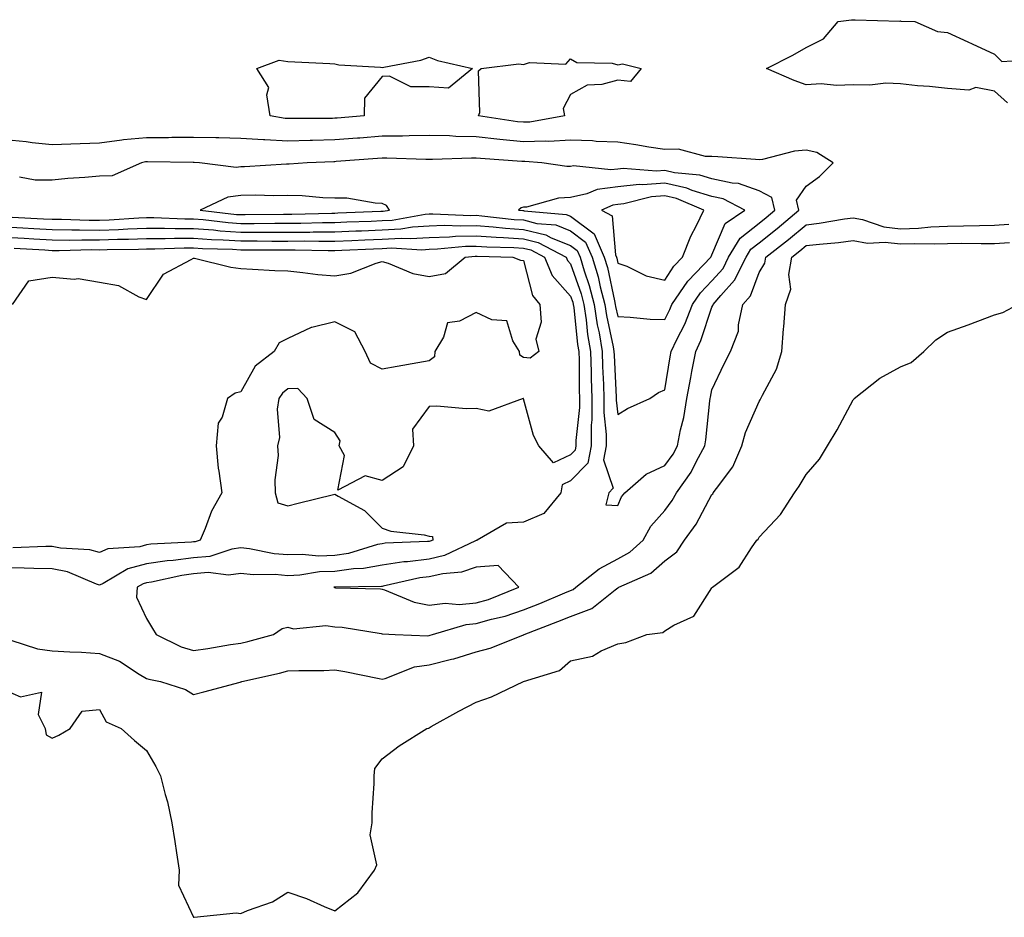
# Model space of a CAD drawing. Units: inches. Extents: x 960563 to 963203, y 7334858 to 7337498.
# Drawn here: x 961591 to 961800, y 7336022 to 7336212 of the extents above; entities that cross this region are included whole.
import ezdxf

# ---------------------------------------------------------------- set-up
doc = ezdxf.new("R2010")
doc.units = ezdxf.units.IN
doc.header["$MEASUREMENT"] = 0
doc.layers.add('Contour_96057334', color=7, linetype='Continuous', true_color=0xb30024)

msp = doc.modelspace()

# ---------------------------------------------------------------- linework, layer by layer
at = {"layer": 'Contour_96057334'}
for points in [[(961800.79, 7336194.66, 3285), (961798.05, 7336197.16, 3285), (961794.06, 7336197.93, 3285), (961792.6, 7336197.37, 3285), (961788.05, 7336197.69, 3285), (961784.24, 7336198.11, 3285), (961781.65, 7336198.31, 3285), (961778.05, 7336198.7, 3285), (961774.97, 7336198.84, 3285), (961771.59, 7336198.39, 3285), (961768.05, 7336198.51, 3285), (961764.49, 7336198.36, 3285), (961761.24, 7336198.73, 3285), (961758.05, 7336198.52, 3285), (961755.52, 7336199.39, 3285), (961749.65, 7336201.92, 3285), (961755.2, 7336204.77, 3285), (961758.05, 7336206.44, 3285), (961761.72, 7336208.25, 3285), (961764.87, 7336211.92, 3285), (961767.7, 7336212.27, 3285), (961768.05, 7336212.3, 3285), (961768.44, 7336212.31, 3285), (961777.93, 7336212.03, 3285), (961778.05, 7336212.04, 3285), (961778.16, 7336212.03, 3285), (961781.14, 7336211.92, 3285), (961785.91, 7336209.78, 3285), (961788.05, 7336209.58, 3285), (961792.36, 7336207.62, 3285), (961793.31, 7336207.18, 3285), (961798.05, 7336204.97, 3285), (961799.58, 7336203.45, 3285), (961806.14, 7336203.84, 3285)], [(961588.05, 7336168.34, 3286), (961591.84, 7336168.13, 3286), (961594.14, 7336168.01, 3286), (961598.05, 7336167.79, 3286), (961602.21, 7336167.76, 3286), (961603.83, 7336167.71, 3286), (961608.05, 7336167.68, 3286), (961612.14, 7336167.83, 3286), (961614.09, 7336167.96, 3286), (961618.05, 7336168.12, 3286), (961621.85, 7336168.12, 3286), (961624.15, 7336168.02, 3286), (961628.05, 7336168.02, 3286), (961632.27, 7336167.7, 3286), (961633.67, 7336167.54, 3286), (961638.05, 7336167.23, 3286), (961642.73, 7336167.24, 3286), (961643.37, 7336167.24, 3286), (961648.05, 7336167.25, 3286), (961652.7, 7336167.27, 3286), (961653.42, 7336167.29, 3286), (961658.05, 7336167.32, 3286), (961662.46, 7336167.5, 3286), (961663.67, 7336167.55, 3286), (961668.05, 7336167.73, 3286), (961672.03, 7336167.94, 3286), (961674.51, 7336168.38, 3286), (961678.05, 7336168.61, 3286), (961681.26, 7336168.7, 3286), (961684.68, 7336168.56, 3286), (961688.05, 7336168.64, 3286), (961691.59, 7336168.38, 3286), (961694.21, 7336168.08, 3286), (961698.05, 7336167.83, 3286), (961702.78, 7336166.64, 3286), (961703.96, 7336166.02, 3286), (961708.05, 7336164.4, 3286), (961709.47, 7336163.34, 3286), (961710.08, 7336161.92, 3286), (961710.95, 7336159.02, 3286), (961712.03, 7336155.9, 3286), (961713.07, 7336151.92, 3286), (961713.72, 7336147.59, 3286), (961714.09, 7336145.88, 3286), (961714.77, 7336141.92, 3286), (961714.86, 7336138.73, 3286), (961715.04, 7336134.92, 3286), (961715.13, 7336131.92, 3286), (961715.13, 7336129, 3286), (961715.64, 7336124.33, 3286), (961715.64, 7336121.92, 3286), (961715.06, 7336118.93, 3286), (961717.06, 7336112.91, 3286), (961716.17, 7336111.92, 3286), (961715.51, 7336109.38, 3286), (961718.05, 7336109.26, 3286), (961718.89, 7336111.08, 3286), (961719.6, 7336111.92, 3286), (961724.06, 7336115.91, 3286), (961728.05, 7336117.77, 3286), (961729.83, 7336120.14, 3286), (961730.78, 7336121.92, 3286), (961731.41, 7336125.28, 3286), (961732.06, 7336127.91, 3286), (961732.71, 7336131.92, 3286), (961733.54, 7336136.43, 3286), (961733.8, 7336137.67, 3286), (961734.61, 7336141.92, 3286), (961735.71, 7336144.26, 3286), (961738.05, 7336151.33, 3286), (961738.26, 7336151.71, 3286), (961738.31, 7336151.92, 3286), (961739.91, 7336153.78, 3286), (961742.87, 7336157.09, 3286), (961745.31, 7336161.92, 3286), (961746.33, 7336163.64, 3286), (961748.05, 7336165, 3286), (961751.93, 7336168.05, 3286), (961756.52, 7336171.92, 3286), (961755.98, 7336173.99, 3286), (961758.05, 7336176.96, 3286), (961760.91, 7336179.06, 3286), (961763.77, 7336181.92, 3286), (961760.3, 7336184.17, 3286), (961758.05, 7336184.62, 3286), (961755.54, 7336184.43, 3286), (961748.81, 7336182.68, 3286), (961748.05, 7336182.6, 3286), (961747.31, 7336182.67, 3286), (961739.33, 7336183.2, 3286), (961738.05, 7336183.32, 3286), (961736.71, 7336183.26, 3286), (961730.98, 7336184.84, 3286), (961728.05, 7336184.78, 3286), (961724.69, 7336185.28, 3286), (961721.91, 7336185.78, 3286), (961718.05, 7336186.31, 3286), (961713.48, 7336186.5, 3286), (961712.73, 7336186.6, 3286), (961708.05, 7336186.75, 3286), (961703.47, 7336186.5, 3286), (961702.7, 7336186.57, 3286), (961698.05, 7336186.38, 3286), (961693.07, 7336186.9, 3286), (961693.03, 7336186.9, 3286), (961688.05, 7336187.47, 3286), (961683.67, 7336187.54, 3286), (961682.34, 7336187.64, 3286), (961678.05, 7336187.71, 3286), (961673.81, 7336187.69, 3286), (961672.36, 7336187.61, 3286), (961668.05, 7336187.59, 3286), (961663.34, 7336187.21, 3286), (961662.81, 7336187.16, 3286), (961658.05, 7336186.79, 3286), (961653.29, 7336186.67, 3286), (961652.78, 7336186.65, 3286), (961648.05, 7336186.53, 3286), (961643.17, 7336186.8, 3286), (961642.92, 7336186.79, 3286), (961638.05, 7336187.13, 3286), (961633.38, 7336187.26, 3286), (961632.74, 7336187.23, 3286), (961628.05, 7336187.34, 3286), (961623.42, 7336187.3, 3286), (961622.7, 7336187.27, 3286), (961618.05, 7336187.23, 3286), (961613.17, 7336186.81, 3286), (961612.85, 7336186.72, 3286), (961608.05, 7336186.14, 3286), (961603.97, 7336186, 3286), (961602.01, 7336185.87, 3286), (961598.05, 7336185.73, 3286), (961593.76, 7336186.21, 3286), (961592.53, 7336186.4, 3286), (961588.05, 7336186.85, 3286)], [(961589.53, 7336170.44, 3287), (961596.22, 7336170.09, 3287), (961598.05, 7336169.99, 3287), (961599.99, 7336169.98, 3287), (961605.9, 7336169.78, 3287), (961608.05, 7336169.76, 3287), (961610.13, 7336169.84, 3287), (961616.4, 7336170.27, 3287), (961618.05, 7336170.34, 3287), (961619.63, 7336170.34, 3287), (961626.18, 7336170.05, 3287), (961628.05, 7336170.05, 3287), (961630.07, 7336169.9, 3287), (961635.41, 7336169.28, 3287), (961638.05, 7336169.1, 3287), (961640.87, 7336169.1, 3287), (961645.27, 7336169.14, 3287), (961648.05, 7336169.14, 3287), (961650.81, 7336169.16, 3287), (961655.41, 7336169.29, 3287), (961658.05, 7336169.3, 3287), (961660.56, 7336169.41, 3287), (961665.74, 7336169.6, 3287), (961668.05, 7336169.7, 3287), (961670.16, 7336169.81, 3287), (961677.18, 7336171.05, 3287), (961678.05, 7336171.11, 3287), (961678.84, 7336171.13, 3287), (961686.91, 7336170.78, 3287), (961688.05, 7336170.81, 3287), (961689.25, 7336170.72, 3287), (961696.08, 7336169.95, 3287), (961698.05, 7336169.82, 3287), (961700.86, 7336169.11, 3287), (961704.91, 7336168.77, 3287), (961708.05, 7336167.53, 3287), (961711.25, 7336165.12, 3287), (961712.65, 7336161.92, 3287), (961713.89, 7336157.76, 3287), (961714.33, 7336155.64, 3287), (961715.3, 7336151.92, 3287), (961715.66, 7336149.53, 3287), (961717.08, 7336142.88, 3287), (961717.25, 7336141.92, 3287), (961717.27, 7336141.14, 3287), (961717.72, 7336132.26, 3287), (961717.73, 7336131.92, 3287), (961717.73, 7336131.59, 3287), (961718.05, 7336128.59, 3287), (961720.13, 7336129.84, 3287), (961724.84, 7336131.92, 3287), (961726.7, 7336133.26, 3287), (961728.05, 7336133.79, 3287), (961729.18, 7336140.79, 3287), (961729.4, 7336141.92, 3287), (961730.59, 7336144.45, 3287), (961732.27, 7336147.71, 3287), (961733.9, 7336151.92, 3287), (961735.6, 7336154.38, 3287), (961738.05, 7336156.92, 3287), (961740.41, 7336159.56, 3287), (961741.6, 7336161.92, 3287), (961744.01, 7336165.96, 3287), (961748.05, 7336169.16, 3287), (961749.59, 7336170.38, 3287), (961751.42, 7336171.92, 3287), (961750.74, 7336174.6, 3287), (961748.05, 7336176.04, 3287), (961743.72, 7336177.59, 3287), (961742.34, 7336177.63, 3287), (961738.05, 7336178.56, 3287), (961735.48, 7336179.35, 3287), (961730.12, 7336179.84, 3287), (961728.05, 7336180.3, 3287), (961726.3, 7336180.18, 3287), (961719.22, 7336180.75, 3287), (961718.05, 7336180.63, 3287), (961716.57, 7336180.44, 3287), (961708.65, 7336181.32, 3287), (961708.05, 7336181.18, 3287), (961707.27, 7336181.14, 3287), (961701.96, 7336181.92, 3287), (961698.36, 7336182.23, 3287), (961698.05, 7336182.22, 3287), (961697.72, 7336182.25, 3287), (961688.97, 7336182.84, 3287), (961688.05, 7336182.94, 3287), (961687.01, 7336182.96, 3287), (961678.76, 7336182.63, 3287), (961678.05, 7336182.65, 3287), (961677.33, 7336182.64, 3287), (961669.07, 7336182.94, 3287), (961668.05, 7336182.93, 3287), (961667.11, 7336182.85, 3287), (961658.33, 7336182.21, 3287), (961658.05, 7336182.18, 3287), (961657.79, 7336182.18, 3287), (961652.15, 7336181.92, 3287), (961648.32, 7336181.65, 3287), (961648.05, 7336181.66, 3287), (961647.78, 7336181.65, 3287), (961638.86, 7336181.1, 3287), (961638.05, 7336181.09, 3287), (961637.09, 7336180.96, 3287), (961629.3, 7336181.92, 3287), (961628.15, 7336182.02, 3287), (961627.94, 7336182.02, 3287), (961618.29, 7336182.16, 3287), (961618.05, 7336182.16, 3287), (961617.83, 7336182.14, 3287), (961617.01, 7336181.92, 3287), (961610.76, 7336179.22, 3287), (961608.05, 7336179.1, 3287), (961604.95, 7336178.82, 3287), (961601.37, 7336178.59, 3287), (961598.05, 7336178.29, 3287), (961594.4, 7336178.27, 3287), (961591.08, 7336178.89, 3287)], [(961588.05, 7336166.16, 3285), (961592.06, 7336165.94, 3285), (961594.16, 7336165.81, 3285), (961598.05, 7336165.59, 3285), (961601.69, 7336165.56, 3285), (961604.35, 7336165.62, 3285), (961608.05, 7336165.6, 3285), (961611.87, 7336165.74, 3285), (961614.21, 7336165.76, 3285), (961618.05, 7336165.9, 3285), (961622.03, 7336165.9, 3285), (961623.99, 7336165.98, 3285), (961628.05, 7336165.98, 3285), (961631.83, 7336165.69, 3285), (961634.34, 7336165.63, 3285), (961638.05, 7336165.37, 3285), (961641.51, 7336165.37, 3285), (961644.62, 7336165.35, 3285), (961648.05, 7336165.35, 3285), (961651.5, 7336165.37, 3285), (961654.66, 7336165.31, 3285), (961658.05, 7336165.33, 3285), (961661.6, 7336165.48, 3285), (961664.36, 7336165.61, 3285), (961668.05, 7336165.76, 3285), (961672.1, 7336165.97, 3285), (961674.11, 7336165.86, 3285), (961678.05, 7336166.11, 3285), (961682.37, 7336166.24, 3285), (961683.61, 7336166.36, 3285), (961688.05, 7336166.47, 3285), (961692.29, 7336166.16, 3285), (961693.85, 7336166.12, 3285), (961698.05, 7336165.84, 3285), (961701.18, 7336165.05, 3285), (961707.09, 7336161.92, 3285), (961707.39, 7336161.26, 3285), (961708.05, 7336160.5, 3285), (961710.27, 7336154.14, 3285), (961710.84, 7336151.92, 3285), (961711.34, 7336148.63, 3285), (961711.67, 7336145.54, 3285), (961712.29, 7336141.92, 3285), (961712.41, 7336137.56, 3285), (961712.42, 7336136.29, 3285), (961712.54, 7336131.92, 3285), (961712.54, 7336127.43, 3285), (961712.42, 7336126.29, 3285), (961712.42, 7336121.92, 3285), (961711.71, 7336118.26, 3285), (961708.05, 7336114.48, 3285), (961706.3, 7336113.66, 3285), (961705.96, 7336111.92, 3285), (961702.4, 7336107.57, 3285), (961698.05, 7336105.71, 3285), (961694.44, 7336105.54, 3285), (961688.21, 7336101.92, 3285), (961688.14, 7336101.83, 3285), (961688.05, 7336101.83, 3285), (961687.9, 7336101.77, 3285), (961681.33, 7336098.63, 3285), (961678.05, 7336097.87, 3285), (961673.46, 7336097.33, 3285), (961672.67, 7336097.3, 3285), (961668.05, 7336096.63, 3285), (961664.09, 7336095.88, 3285), (961661.99, 7336095.85, 3285), (961658.05, 7336095.29, 3285), (961654.78, 7336095.19, 3285), (961650.61, 7336094.47, 3285), (961648.05, 7336094.37, 3285), (961645.36, 7336094.6, 3285), (961640.69, 7336094.56, 3285), (961638.05, 7336094.84, 3285), (961635.48, 7336094.49, 3285), (961631.17, 7336095.03, 3285), (961628.05, 7336094.77, 3285), (961625.53, 7336094.44, 3285), (961619.13, 7336093, 3285), (961618.05, 7336092.84, 3285), (961617.32, 7336092.65, 3285), (961616.09, 7336091.92, 3285), (961615.95, 7336089.82, 3285), (961618.05, 7336085.31, 3285), (961619.3, 7336083.17, 3285), (961620.13, 7336081.92, 3285), (961625.4, 7336079.27, 3285), (961628.05, 7336078.49, 3285), (961631.06, 7336078.91, 3285), (961635.88, 7336079.75, 3285), (961638.05, 7336080.07, 3285), (961639.53, 7336080.44, 3285), (961645, 7336081.92, 3285), (961646.83, 7336083.14, 3285), (961648.05, 7336083.42, 3285), (961649.23, 7336083.1, 3285), (961656.14, 7336083.83, 3285), (961658.05, 7336083.55, 3285), (961659.55, 7336083.42, 3285), (961667.88, 7336082.09, 3285), (961668.05, 7336082.07, 3285), (961668.17, 7336082.04, 3285), (961670.85, 7336081.92, 3285), (961677.76, 7336081.63, 3285), (961678.05, 7336081.67, 3285), (961678.26, 7336081.72, 3285), (961678.76, 7336081.92, 3285), (961685.92, 7336084.04, 3285), (961688.05, 7336084.22, 3285), (961691.27, 7336085.14, 3285), (961694.18, 7336085.78, 3285), (961698.05, 7336087.1, 3285), (961701.52, 7336088.46, 3285), (961706.85, 7336090.72, 3285), (961708.05, 7336091.21, 3285), (961708.57, 7336091.41, 3285), (961709.2, 7336091.92, 3285), (961714.12, 7336095.85, 3285), (961718.05, 7336097.92, 3285), (961720.64, 7336099.33, 3285), (961723.45, 7336101.92, 3285), (961725.09, 7336104.87, 3285), (961728.05, 7336108.22, 3285), (961729.64, 7336110.33, 3285), (961730.56, 7336111.92, 3285), (961733.67, 7336116.3, 3285), (961734.76, 7336118.63, 3285), (961736.52, 7336121.92, 3285), (961736.76, 7336123.21, 3285), (961737.59, 7336131.47, 3285), (961737.67, 7336131.92, 3285), (961737.73, 7336132.24, 3285), (961738.05, 7336133.76, 3285), (961740.68, 7336139.29, 3285), (961741.98, 7336141.92, 3285), (961743.69, 7336146.27, 3285), (961743.68, 7336147.55, 3285), (961744.63, 7336151.92, 3285), (961746.21, 7336153.76, 3285), (961748.05, 7336158.67, 3285), (961749.27, 7336160.69, 3285), (961749.48, 7336161.92, 3285), (961754.3, 7336165.67, 3285), (961758.05, 7336168.82, 3285), (961760.81, 7336169.15, 3285), (961766.17, 7336170.04, 3285), (961768.05, 7336170.28, 3285), (961770.04, 7336169.93, 3285), (961774.52, 7336168.39, 3285), (961778.05, 7336167.97, 3285), (961781.87, 7336168.1, 3285), (961784.5, 7336168.37, 3285), (961788.05, 7336168.51, 3285), (961791.43, 7336168.55, 3285), (961794.82, 7336168.68, 3285), (961798.05, 7336168.72, 3285), (961801.05, 7336168.92, 3285)], [(961590, 7336163.87, 3284), (961596.5, 7336163.47, 3284), (961598.05, 7336163.38, 3284), (961599.51, 7336163.38, 3284), (961606.44, 7336163.53, 3284), (961608.05, 7336163.52, 3284), (961609.71, 7336163.58, 3284), (961616.35, 7336163.62, 3284), (961618.05, 7336163.69, 3284), (961619.82, 7336163.69, 3284), (961626.03, 7336163.94, 3284), (961628.05, 7336163.94, 3284), (961629.92, 7336163.8, 3284), (961636.34, 7336163.62, 3284), (961638.05, 7336163.51, 3284), (961639.64, 7336163.51, 3284), (961646.51, 7336163.46, 3284), (961648.05, 7336163.46, 3284), (961649.59, 7336163.47, 3284), (961656.63, 7336163.33, 3284), (961658.05, 7336163.34, 3284), (961659.53, 7336163.4, 3284), (961666.25, 7336163.72, 3284), (961668.05, 7336163.8, 3284), (961670.02, 7336163.9, 3284), (961676.46, 7336163.51, 3284), (961678.05, 7336163.62, 3284), (961679.8, 7336163.67, 3284), (961685.73, 7336164.24, 3284), (961688.05, 7336164.3, 3284), (961690.27, 7336164.14, 3284), (961695.98, 7336163.99, 3284), (961698.05, 7336163.85, 3284), (961699.59, 7336163.46, 3284), (961702.5, 7336161.92, 3284), (961704.18, 7336158.05, 3284), (961708.05, 7336153.66, 3284), (961708.5, 7336152.37, 3284), (961708.62, 7336151.92, 3284), (961708.71, 7336151.25, 3284), (961709.54, 7336143.42, 3284), (961709.81, 7336141.92, 3284), (961709.86, 7336140.12, 3284), (961709.9, 7336133.77, 3284), (961709.95, 7336131.92, 3284), (961709.95, 7336130.02, 3284), (961709.19, 7336123.06, 3284), (961709.18, 7336121.92, 3284), (961709.01, 7336120.97, 3284), (961708.05, 7336119.98, 3284), (961704.41, 7336118.28, 3284), (961701.35, 7336121.92, 3284), (961700.22, 7336124.09, 3284), (961698.07, 7336131.91, 3284), (961698.06, 7336131.92, 3284), (961698.03, 7336131.94, 3284), (961698.01, 7336131.92, 3284), (961690.71, 7336129.27, 3284), (961688.05, 7336129.8, 3284), (961685.9, 7336129.77, 3284), (961679.66, 7336130.3, 3284), (961678.05, 7336130.28, 3284), (961674.51, 7336125.45, 3284), (961674.72, 7336121.92, 3284), (961672.5, 7336117.47, 3284), (961668.05, 7336114.53, 3284), (961664.43, 7336115.54, 3284), (961658.65, 7336112.52, 3284), (961660.11, 7336119.86, 3284), (961658.91, 7336121.92, 3284), (961659.12, 7336122.99, 3284), (961658.05, 7336124.76, 3284), (961653.66, 7336127.53, 3284), (961652.13, 7336131.92, 3284), (961650.2, 7336134.07, 3284), (961648.05, 7336134.04, 3284), (961646.89, 7336133.08, 3284), (961646.12, 7336131.92, 3284), (961645.8, 7336129.68, 3284), (961646.26, 7336123.71, 3284), (961645.85, 7336121.92, 3284), (961645.98, 7336119.85, 3284), (961645.28, 7336114.69, 3284), (961645.39, 7336111.92, 3284), (961645.96, 7336109.84, 3284), (961648.05, 7336109.2, 3284), (961650.21, 7336109.76, 3284), (961657.73, 7336111.59, 3284), (961658.05, 7336111.68, 3284), (961658.71, 7336111.26, 3284), (961664.3, 7336108.17, 3284), (961668.05, 7336104.48, 3284), (961669.92, 7336103.8, 3284), (961676.95, 7336103.02, 3284), (961678.05, 7336102.75, 3284), (961678.78, 7336102.65, 3284), (961678.79, 7336101.92, 3284), (961678.28, 7336101.68, 3284), (961678.05, 7336101.63, 3284), (961677.72, 7336101.59, 3284), (961668.71, 7336101.26, 3284), (961668.05, 7336101.16, 3284), (961667.11, 7336100.99, 3284), (961660.93, 7336099.04, 3284), (961658.05, 7336098.63, 3284), (961654.65, 7336098.53, 3284), (961651.08, 7336098.89, 3284), (961648.05, 7336098.77, 3284), (961645.15, 7336099.01, 3284), (961639.91, 7336100.06, 3284), (961638.05, 7336100.26, 3284), (961636.13, 7336100, 3284), (961631.52, 7336098.45, 3284), (961628.05, 7336098.16, 3284), (961623.72, 7336097.6, 3284), (961622.44, 7336097.53, 3284), (961618.05, 7336096.86, 3284), (961614.12, 7336095.84, 3284), (961608.85, 7336092.73, 3284), (961608.05, 7336092.37, 3284), (961607.42, 7336092.55, 3284), (961601.3, 7336095.17, 3284), (961598.05, 7336095.83, 3284), (961594.11, 7336095.86, 3284), (961592.1, 7336095.98, 3284), (961588.05, 7336096.01, 3284)], [(961589.25, 7336080.72, 3284), (961594.95, 7336078.82, 3284), (961598.05, 7336078.43, 3284), (961601.76, 7336078.21, 3284), (961604.25, 7336078.12, 3284), (961608.05, 7336077.87, 3284), (961612.34, 7336076.21, 3284), (961616.5, 7336073.48, 3284), (961618.05, 7336072.58, 3284), (961618.52, 7336072.39, 3284), (961621, 7336071.92, 3284), (961626.36, 7336070.23, 3284), (961628.05, 7336069.14, 3284), (961630.21, 7336069.76, 3284), (961637.91, 7336071.79, 3284), (961638.05, 7336071.82, 3284), (961638.12, 7336071.85, 3284), (961638.26, 7336071.92, 3284), (961646.25, 7336073.72, 3284), (961648.05, 7336074.17, 3284), (961650.4, 7336074.27, 3284), (961655.7, 7336074.27, 3284), (961658.05, 7336074.38, 3284), (961660.13, 7336074.01, 3284), (961667.42, 7336072.56, 3284), (961668.05, 7336072.44, 3284), (961668.71, 7336072.59, 3284), (961674.92, 7336075.05, 3284), (961678.05, 7336075.49, 3284), (961682.79, 7336076.66, 3284), (961683.25, 7336076.73, 3284), (961688.05, 7336078.22, 3284), (961690.99, 7336078.98, 3284), (961697.89, 7336081.76, 3284), (961698.05, 7336081.81, 3284), (961698.13, 7336081.85, 3284), (961698.21, 7336081.92, 3284), (961705.34, 7336084.63, 3284), (961708.05, 7336085.73, 3284), (961712.55, 7336087.42, 3284), (961717.52, 7336091.39, 3284), (961718.05, 7336091.77, 3284), (961718.17, 7336091.81, 3284), (961718.3, 7336091.92, 3284), (961725.07, 7336094.89, 3284), (961728.05, 7336097.55, 3284), (961730.57, 7336099.4, 3284), (961732.26, 7336101.92, 3284), (961734.69, 7336105.28, 3284), (961738.05, 7336111.57, 3284), (961738.24, 7336111.74, 3284), (961738.34, 7336111.92, 3284), (961738.99, 7336112.86, 3284), (961742.48, 7336117.49, 3284), (961744.43, 7336121.92, 3284), (961745.21, 7336124.76, 3284), (961748.05, 7336131.3, 3284), (961748.32, 7336131.64, 3284), (961748.46, 7336131.92, 3284), (961748.78, 7336132.66, 3284), (961751.77, 7336138.19, 3284), (961752.92, 7336141.92, 3284), (961753.23, 7336146.74, 3284), (961753.29, 7336147.16, 3284), (961753.64, 7336151.92, 3284), (961754.83, 7336155.14, 3284), (961754.37, 7336158.24, 3284), (961754.98, 7336161.92, 3284), (961756.71, 7336163.26, 3284), (961758.05, 7336164.39, 3284), (961760.85, 7336164.72, 3284), (961764.91, 7336165.06, 3284), (961768.05, 7336165.47, 3284), (961771.06, 7336164.93, 3284), (961774.84, 7336165.13, 3284), (961778.05, 7336164.75, 3284), (961780.98, 7336164.85, 3284), (961785.24, 7336164.73, 3284), (961788.05, 7336164.84, 3284), (961791.01, 7336164.88, 3284), (961795.17, 7336164.8, 3284), (961798.05, 7336164.83, 3284), (961801.17, 7336165.04, 3284)], [(961589.65, 7336151.92, 3283), (961593.09, 7336156.88, 3283), (961598.05, 7336157.71, 3283), (961602.7, 7336157.28, 3283), (961603.55, 7336157.42, 3283), (961608.05, 7336156.65, 3283), (961612.08, 7336155.95, 3283), (961616.45, 7336153.52, 3283), (961618.05, 7336152.97, 3283), (961621.63, 7336158.34, 3283), (961627.54, 7336161.41, 3283), (961628.05, 7336161.74, 3283), (961628.26, 7336161.71, 3283), (961635.95, 7336159.83, 3283), (961638.05, 7336159.54, 3283), (961640.55, 7336159.42, 3283), (961645.26, 7336159.13, 3283), (961648.05, 7336159, 3283), (961651.25, 7336158.71, 3283), (961654.39, 7336158.26, 3283), (961658.05, 7336157.97, 3283), (961661.4, 7336158.57, 3283), (961666.78, 7336160.65, 3283), (961668.05, 7336160.98, 3283), (961669.33, 7336160.65, 3283), (961674.57, 7336158.44, 3283), (961678.05, 7336157.86, 3283), (961681.5, 7336158.47, 3283), (961685.68, 7336161.92, 3283), (961687.84, 7336162.13, 3283), (961688.05, 7336162.13, 3283), (961688.26, 7336162.12, 3283), (961695.77, 7336161.92, 3283), (961697.41, 7336161.28, 3283), (961698.05, 7336161.23, 3283), (961699.94, 7336153.81, 3283), (961701.51, 7336151.92, 3283), (961701.84, 7336148.13, 3283), (961700.7, 7336144.57, 3283), (961701.3, 7336141.92, 3283), (961699.48, 7336140.49, 3283), (961698.05, 7336140.68, 3283), (961697.3, 7336141.17, 3283), (961697.21, 7336141.92, 3283), (961695.78, 7336144.19, 3283), (961694.56, 7336148.44, 3283), (961691.33, 7336148.64, 3283), (961688.05, 7336150.18, 3283), (961684.51, 7336148.38, 3283), (961681.93, 7336148.04, 3283), (961681.11, 7336144.98, 3283), (961679.26, 7336141.92, 3283), (961679.15, 7336140.81, 3283), (961678.05, 7336139.95, 3283), (961675.65, 7336139.52, 3283), (961671.26, 7336138.71, 3283), (961668.05, 7336138.15, 3283), (961665.58, 7336139.44, 3283), (961664.48, 7336141.92, 3283), (961662.25, 7336146.12, 3283), (961658.05, 7336148.23, 3283), (961653.13, 7336146.99, 3283), (961652.98, 7336146.99, 3283), (961648.05, 7336144.65, 3283), (961646.21, 7336143.76, 3283), (961645.17, 7336141.92, 3283), (961641.14, 7336138.83, 3283), (961638.05, 7336133.35, 3283), (961636.86, 7336133.11, 3283), (961635.26, 7336131.92, 3283), (961634.13, 7336128, 3283), (961633.26, 7336126.72, 3283), (961632.86, 7336121.92, 3283), (961633.27, 7336117.15, 3283), (961633.44, 7336116.52, 3283), (961634.01, 7336111.92, 3283), (961631.88, 7336108.09, 3283), (961630.51, 7336104.38, 3283), (961629.44, 7336101.92, 3283), (961628.4, 7336101.57, 3283), (961628.05, 7336101.54, 3283), (961627.62, 7336101.49, 3283), (961618.96, 7336101.02, 3283), (961618.05, 7336100.88, 3283), (961616.64, 7336100.51, 3283), (961609.88, 7336100.09, 3283), (961608.05, 7336099.28, 3283), (961606.01, 7336099.88, 3283), (961599.77, 7336100.2, 3283), (961598.05, 7336100.55, 3283), (961596.69, 7336100.56, 3283), (961589.72, 7336100.26, 3283)], [(961588.05, 7336070.06, 3283), (961591.3, 7336068.66, 3283), (961595.76, 7336069.63, 3283), (961595.06, 7336064.91, 3283), (961596.52, 7336061.92, 3283), (961596.75, 7336060.62, 3283), (961598.05, 7336059.87, 3283), (961599.47, 7336060.51, 3283), (961601.83, 7336061.92, 3283), (961604.37, 7336065.6, 3283), (961608.05, 7336065.95, 3283), (961609.48, 7336063.35, 3283), (961612.65, 7336061.92, 3283), (961615.53, 7336059.4, 3283), (961618.05, 7336057.32, 3283), (961620.02, 7336053.89, 3283), (961621.06, 7336051.92, 3283), (961622.03, 7336047.94, 3283), (961622.52, 7336046.39, 3283), (961623.43, 7336041.92, 3283), (961624.1, 7336037.97, 3283), (961624.4, 7336035.57, 3283), (961624.97, 7336031.92, 3283), (961624.84, 7336028.71, 3283), (961628.03, 7336021.94, 3283), (961628.02, 7336021.92, 3283), (961628.05, 7336021.91, 3283), (961628.07, 7336021.91, 3283), (961628.2, 7336021.92, 3283), (961637.1, 7336022.87, 3283), (961638.05, 7336022.71, 3283), (961639.47, 7336023.33, 3283), (961644.81, 7336025.16, 3283), (961648.05, 7336027.24, 3283), (961652, 7336025.87, 3283), (961655.75, 7336024.22, 3283), (961658.05, 7336023.31, 3283), (961662.87, 7336027.1, 3283), (961666.46, 7336031.92, 3283), (961666.96, 7336033.01, 3283), (961665.5, 7336039.37, 3283), (961665.92, 7336041.92, 3283), (961665.92, 7336044.05, 3283), (961666.4, 7336050.27, 3283), (961666.4, 7336051.92, 3283), (961666.48, 7336053.49, 3283), (961668.05, 7336055.54, 3283), (961671.66, 7336058.31, 3283), (961677.57, 7336061.92, 3283), (961677.94, 7336062.03, 3283), (961678.05, 7336062.13, 3283), (961678.5, 7336062.37, 3283), (961684.36, 7336065.62, 3283), (961688.05, 7336067.55, 3283), (961691.3, 7336068.67, 3283), (961698.03, 7336071.9, 3283), (961698.05, 7336071.91, 3283), (961698.07, 7336071.92, 3283), (961705.69, 7336074.29, 3283), (961708.05, 7336076.34, 3283), (961712.68, 7336077.29, 3283), (961714.58, 7336078.45, 3283), (961718.05, 7336079.88, 3283), (961719.75, 7336080.22, 3283), (961724.22, 7336081.92, 3283), (961727.62, 7336082.35, 3283), (961728.05, 7336082.66, 3283), (961729.99, 7336083.87, 3283), (961734.18, 7336085.79, 3283), (961738.05, 7336091.78, 3283), (961738.12, 7336091.85, 3283), (961738.17, 7336091.92, 3283), (961743.81, 7336096.16, 3283), (961746.44, 7336100.31, 3283), (961747.59, 7336101.92, 3283), (961747.84, 7336102.13, 3283), (961748.05, 7336102.53, 3283), (961752.6, 7336107.37, 3283), (961755.58, 7336111.92, 3283), (961756.59, 7336113.37, 3283), (961758.05, 7336115.83, 3283), (961760.88, 7336119.09, 3283), (961762.6, 7336121.92, 3283), (961764.63, 7336125.34, 3283), (961768.05, 7336131.65, 3283), (961768.19, 7336131.78, 3283), (961768.26, 7336131.92, 3283), (961773.7, 7336136.26, 3283), (961778.05, 7336138.7, 3283), (961780.36, 7336139.61, 3283), (961783.03, 7336141.92, 3283), (961785.55, 7336144.42, 3283), (961788.05, 7336146, 3283), (961792.41, 7336147.57, 3283), (961794.5, 7336148.36, 3283), (961798.05, 7336149.68, 3283), (961799.76, 7336150.21, 3283), (961802.95, 7336151.92, 3283)]]:
    msp.add_polyline3d(points, dxfattribs=at)
for points in [[(961658.05, 7336191.39, 3285), (961657.5, 7336191.38, 3285), (961648.63, 7336191.34, 3285), (961648.05, 7336191.33, 3285), (961647.49, 7336191.36, 3285), (961644.33, 7336191.92, 3285), (961643.57, 7336196.4, 3285), (961644.04, 7336197.91, 3285), (961641.49, 7336201.92, 3285), (961646.24, 7336203.73, 3285), (961648.05, 7336203.45, 3285), (961649.51, 7336203.38, 3285), (961656.97, 7336203, 3285), (961658.05, 7336202.95, 3285), (961658.84, 7336202.71, 3285), (961667.73, 7336202.24, 3285), (961668.05, 7336202.17, 3285), (961668.4, 7336202.27, 3285), (961676.25, 7336203.72, 3285), (961678.05, 7336204.33, 3285), (961679.79, 7336203.66, 3285), (961687.22, 7336201.92, 3285), (961682.16, 7336197.81, 3285), (961678.05, 7336198.1, 3285), (961674.17, 7336198.04, 3285), (961669.62, 7336200.35, 3285), (961668.05, 7336200.27, 3285), (961664.34, 7336195.64, 3285), (961664.25, 7336191.92, 3285), (961658.54, 7336191.43, 3285)], [(961698.05, 7336190.54, 3285), (961696.8, 7336190.67, 3285), (961688.53, 7336191.92, 3285), (961688.77, 7336192.64, 3285), (961688.49, 7336201.48, 3285), (961689.06, 7336201.92, 3285), (961697.05, 7336202.92, 3285), (961698.05, 7336202.8, 3285), (961699.36, 7336203.23, 3285), (961707.07, 7336202.9, 3285), (961708.05, 7336204.02, 3285), (961709.35, 7336203.22, 3285), (961716.88, 7336203.1, 3285), (961718.05, 7336202.76, 3285), (961719.09, 7336202.96, 3285), (961723, 7336201.92, 3285), (961720.79, 7336199.18, 3285), (961718.05, 7336199.51, 3285), (961714.71, 7336198.58, 3285), (961711.54, 7336198.43, 3285), (961708.05, 7336196.47, 3285), (961706.48, 7336193.49, 3285), (961706.77, 7336191.92, 3285), (961699.38, 7336190.59, 3285)], [(961728.05, 7336148.71, 3288), (961729.14, 7336150.83, 3288), (961729.57, 7336151.92, 3288), (961732.97, 7336156.84, 3288), (961733.03, 7336156.94, 3288), (961737.82, 7336161.92, 3288), (961737.88, 7336162.09, 3288), (961738.05, 7336162.41, 3288), (961740.89, 7336169.08, 3288), (961745.01, 7336171.92, 3288), (961740.42, 7336174.3, 3288), (961738.05, 7336174.82, 3288), (961733.87, 7336176.1, 3288), (961732.72, 7336176.59, 3288), (961728.05, 7336177.62, 3288), (961723.4, 7336177.28, 3288), (961722.63, 7336177.34, 3288), (961718.05, 7336176.87, 3288), (961713.67, 7336176.3, 3288), (961711.49, 7336175.35, 3288), (961708.05, 7336174.59, 3288), (961705.52, 7336174.45, 3288), (961698.69, 7336172.56, 3288), (961698.05, 7336172.51, 3288), (961697.55, 7336172.41, 3288), (961696.98, 7336171.92, 3288), (961697.94, 7336171.81, 3288), (961698.05, 7336171.8, 3288), (961698.21, 7336171.76, 3288), (961707.14, 7336171.02, 3288), (961708.05, 7336170.66, 3288), (961713.04, 7336166.91, 3288), (961715.21, 7336161.92, 3288), (961715.86, 7336159.74, 3288), (961717.34, 7336152.64, 3288), (961717.52, 7336151.92, 3288), (961717.59, 7336151.46, 3288), (961718.05, 7336149.32, 3288), (961720.73, 7336149.24, 3288), (961724.91, 7336148.78, 3288)], [(961668.05, 7336171.67, 3288), (961668.29, 7336171.68, 3288), (961669.65, 7336171.92, 3288), (961669.01, 7336172.87, 3288), (961668.05, 7336173.33, 3288), (961666.61, 7336173.36, 3288), (961660.55, 7336174.42, 3288), (961658.05, 7336174.45, 3288), (961655.47, 7336174.5, 3288), (961651.1, 7336174.97, 3288), (961648.05, 7336175.02, 3288), (961645, 7336174.97, 3288), (961641.21, 7336175.08, 3288), (961638.05, 7336175.04, 3288), (961635.31, 7336174.67, 3288), (961629.47, 7336171.92, 3288), (961637.15, 7336171.02, 3288), (961638.05, 7336170.96, 3288), (961639.01, 7336170.96, 3288), (961647.16, 7336171.04, 3288), (961648.05, 7336171.04, 3288), (961648.93, 7336171.04, 3288), (961657.42, 7336171.29, 3288), (961658.05, 7336171.29, 3288), (961658.66, 7336171.31, 3288), (961667.79, 7336171.66, 3288)], [(961728.05, 7336157.02, 3289), (961729.96, 7336160.01, 3289), (961731.8, 7336161.92, 3289), (961733.57, 7336166.4, 3289), (961734.77, 7336168.64, 3289), (961736.36, 7336171.92, 3289), (961730.52, 7336174.39, 3289), (961728.05, 7336174.93, 3289), (961725.25, 7336174.72, 3289), (961719.37, 7336173.24, 3289), (961718.05, 7336173.11, 3289), (961717, 7336172.97, 3289), (961714.59, 7336171.92, 3289), (961716.85, 7336170.71, 3289), (961717.56, 7336162.4, 3289), (961717.78, 7336161.92, 3289), (961717.84, 7336161.71, 3289), (961718.05, 7336160.69, 3289), (961719.97, 7336160, 3289), (961724.12, 7336157.99, 3289)], [(961688.05, 7336088.59, 3286), (961690.64, 7336089.33, 3286), (961697.1, 7336091.92, 3286), (961692.66, 7336096.53, 3286), (961688.05, 7336096.2, 3286), (961684.88, 7336095.1, 3286), (961680.91, 7336094.79, 3286), (961678.05, 7336094.12, 3286), (961676.09, 7336093.88, 3286), (961668.26, 7336092.13, 3286), (961668.05, 7336092.1, 3286), (961667.9, 7336092.07, 3286), (961658.1, 7336091.96, 3286), (961658.05, 7336091.96, 3286), (961658.01, 7336091.96, 3286), (961657.8, 7336091.92, 3286), (961657.97, 7336091.84, 3286), (961658.05, 7336091.83, 3286), (961658.16, 7336091.82, 3286), (961667.71, 7336091.58, 3286), (961668.05, 7336091.54, 3286), (961668.58, 7336091.39, 3286), (961674.88, 7336088.75, 3286), (961678.05, 7336088.13, 3286), (961681.41, 7336088.56, 3286), (961684.41, 7336088.28, 3286)]]:
    msp.add_polyline3d(points, close=True, dxfattribs=at)

doc.saveas('drawing.dxf')
